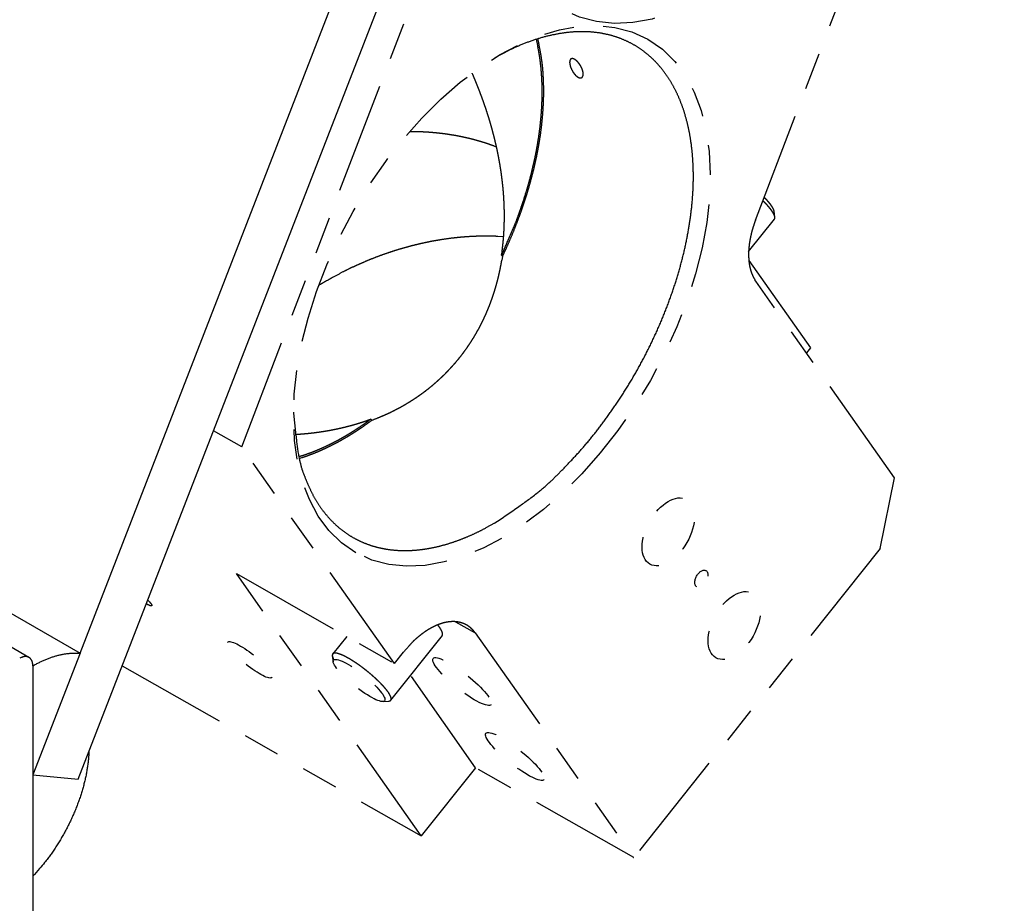
# Model space of a CAD drawing. Extents: x 0.8 to 33.8, y 0.5 to 21.5.
# Drawn here: x 7.2 to 10.6, y 12.1 to 15 of the extents above; entities that cross this region are included whole.
import ezdxf

# ---------------------------------------------------------------- set-up
doc = ezdxf.new("R2010")
doc.units = 0
doc.header["$MEASUREMENT"] = 0
for name, pattern in [('HIDDENNEW0', [0.1875, 0.0625, -0.0625, 0.0625]), ('PHANTOM', [1.1875, 0.375, -0.0625, 0.125, -0.0625, 0.125, -0.0625, 0.375]), ('SHORT_DASH', [0.125, 0.03125, -0.0625, 0.03125])]:
    doc.linetypes.add(name, pattern=pattern)
doc.layers.add('NEXT-ASM', color=6, linetype='SHORT_DASH')
doc.layers.add('OBJ', color=7, linetype='HIDDENNEW0')

# ---------------------------------------------------------------- blocks, each defined once
blk = doc.blocks.new('*E331')
at = {"layer": 'NEXT-ASM', "color": 6, "linetype": 'PHANTOM'}
blk.add_circle((0, 0), 1, dxfattribs=at)
blk = doc.blocks.new('*E335')
at = {"layer": 'NEXT-ASM', "color": 6, "linetype": 'PHANTOM'}
blk.add_circle((0, 0), 1, dxfattribs=at)
blk = doc.blocks.new('*E343')
at = {"layer": 'NEXT-ASM', "color": 6, "linetype": 'PHANTOM'}
blk.add_circle((0, 0), 1, dxfattribs=at)
blk = doc.blocks.new('*E346')
at = {"layer": 'NEXT-ASM', "color": 6, "linetype": 'PHANTOM'}
blk.add_circle((0, 0), 1, dxfattribs=at)
blk = doc.blocks.new('*E347')
at = {"layer": 'NEXT-ASM', "color": 6, "linetype": 'PHANTOM'}
blk.add_circle((0, 0), 1, dxfattribs=at)
blk = doc.blocks.new('*E350')
at = {"layer": 'NEXT-ASM', "color": 6, "linetype": 'PHANTOM'}
blk.add_circle((0, 0), 1, dxfattribs=at)
blk = doc.blocks.new('*E353')
at = {"layer": 'NEXT-ASM', "color": 6, "linetype": 'PHANTOM'}
blk.add_circle((0, 0), 1, dxfattribs=at)
blk = doc.blocks.new('*E354')
at = {"layer": 'NEXT-ASM', "color": 6, "linetype": 'PHANTOM'}
blk.add_circle((0, 0), 1, dxfattribs=at)
blk = doc.blocks.new('*E355')
at = {"layer": 'NEXT-ASM', "color": 6, "linetype": 'PHANTOM'}
blk.add_circle((0, 0), 1, dxfattribs=at)

msp = doc.modelspace()

# ---------------------------------------------------------------- linework, layer by layer
at = {"layer": 'NEXT-ASM', "color": 6, "linetype": 'PHANTOM'}
for p, q in [((7.9871, 13.5905), (9.1203, 16.5514)), ((9.7156, 14.3533), (10.17, 15.5405)), ((9.7811, 14.3639), (9.7784, 14.384)), ((9.6926, 14.2481), (9.7798, 14.3575)), ((8.8614, 14.2356), (8.8643, 14.2315)), ((9.6934, 14.218), (9.9007, 13.924)), ((10.1831, 13.487), (9.7165, 14.1487)), ((9.9007, 13.924), (9.887, 13.9069)), ((7.9871, 13.5905), (7.8921, 13.6446)), ((8.501, 12.8618), (7.9871, 13.5905)), ((10.1356, 13.2493), (10.1831, 13.487)), ((10.1356, 13.2493), (9.3059, 12.2087)), ((7.9692, 13.1642), (8.501, 12.8618)), ((8.5914, 12.282), (7.9692, 13.1642)), ((8.7066, 13.0024), (8.7726, 12.9649)), ((8.3404, 12.9531), (8.2933, 12.8941)), ((8.4888, 12.7382), (8.6624, 12.956)), ((8.7726, 12.9649), (9.3059, 12.2087)), ((8.292, 12.8876), (8.2948, 12.8676)), ((8.501, 12.8618), (8.5315, 12.9)), ((7.5854, 12.854), (8.5914, 12.282)), ((8.7741, 12.5111), (8.5552, 12.8215)), ((8.4626, 12.7338), (8.4827, 12.7355)), ((8.7741, 12.5111), (8.5914, 12.282)), ((9.3059, 12.2087), (8.7741, 12.5111))]:
    msp.add_line(p, q, dxfattribs=at)
for points in [[(8.84, 14.9009), (8.8865, 14.9252, -0.015196), (8.9323, 14.9456, -0.016834), (8.9775, 14.962, -0.018158), (9.0218, 14.9744, -0.019349), (9.0648, 14.9826, -0.020824), (9.1062, 14.9871, -0.022055), (9.1459, 14.9876, -0.023404), (9.1837, 14.9845, -0.024369), (9.2193, 14.9779, -0.025336), (9.2528, 14.9681, -0.025655), (9.2839, 14.9553, -0.025898), (9.3128, 14.9399, -0.025433), (9.3393, 14.9219, -0.024855), (9.3636, 14.9019, -0.023703), (9.3855, 14.88, -0.022593), (9.4053, 14.8565, -0.020761), (9.4231, 14.8314, -0.020184), (9.4395, 14.804, -0.019525), (9.4546, 14.7736, -0.018207), (9.4683, 14.7403, -0.018094), (9.4801, 14.7041, -0.01746), (9.4901, 14.6649, -0.016737), (9.4979, 14.6228, -0.01583), (9.5033, 14.5779, -0.015246), (9.5062, 14.5302, -0.014459), (9.5065, 14.48, -0.013866), (9.5038, 14.4273, -0.013166), (9.4982, 14.3726, -0.012661), (9.4895, 14.316, -0.012091), (9.4778, 14.2579, -0.011671), (9.4629, 14.1987, -0.011226), (9.4451, 14.1389, -0.01089), (9.4242, 14.0787, -0.010572), (9.4006, 14.0186, -0.010332), (9.3742, 13.9592, -0.010105), (9.3455, 13.9006, -0.009891), (9.3146, 13.8435, -0.009833), (9.2817, 13.7881, -0.009854), (9.2471, 13.7348, -0.009651), (9.2113, 13.6838, -0.009156), (9.1747, 13.6357, -0.009849), (9.1367, 13.5899, -0.011307), (9.0973, 13.5465, -0.00935), (9.06, 13.5076, -0.004599), (9.0261, 13.474, -0.01222), (8.9835, 13.4377, -0.021447), (8.9197, 13.3905, -0.012178), (8.8372, 13.334, -0.007168)], [(8.978, 14.9622), (8.9827, 14.9416, -0.008494), (8.9868, 14.9205, -0.008178), (8.9902, 14.8988, -0.007871), (8.9931, 14.8766, -0.007644), (8.9953, 14.854, -0.0074), (8.9968, 14.8309, -0.00716), (8.9978, 14.8074, -0.006924), (8.9981, 14.7835, -0.006711), (8.9977, 14.7593, -0.006501), (8.9967, 14.7348, -0.006305), (8.9951, 14.71, -0.006114), (8.9928, 14.685, -0.005933), (8.99, 14.6598, -0.005768), (8.9865, 14.6344, -0.005614), (8.9824, 14.6089, -0.005452), (8.9778, 14.5833, -0.005279), (8.9726, 14.5577, -0.005185), (8.9668, 14.5321, -0.005141), (8.9605, 14.5064, -0.004898), (8.9537, 14.4809, -0.004503), (8.9464, 14.4556, -0.004809), (8.9385, 14.4301, -0.005511), (8.9299, 14.4042, -0.004201), (8.9216, 14.38, -0.001649), (8.9138, 14.3582, -0.005586), (8.9029, 14.3307, -0.009274), (8.8852, 14.2893, -0.004587), (8.8614, 14.2356, -0.002473)], [(8.8643, 14.2315), (8.8768, 14.2582, 0.004543), (8.8887, 14.2851, 0.004567), (8.9001, 14.3121, 0.004592), (8.911, 14.3392, 0.004645), (8.9213, 14.3664, 0.0047), (8.9311, 14.3935, 0.004748), (8.9402, 14.4207, 0.004805), (8.9488, 14.4479, 0.004866), (8.9567, 14.4749, 0.004936), (8.964, 14.5018, 0.005003), (8.9707, 14.5285, 0.005083), (8.9768, 14.5551, 0.005156), (8.9822, 14.5814, 0.005251), (8.987, 14.6074, 0.005343), (8.9912, 14.6331, 0.005436), (8.9947, 14.6584, 0.005499), (8.9976, 14.6834, 0.005653), (8.9999, 14.708, 0.005855), (9.0016, 14.7322, 0.005841), (9.0027, 14.7559, 0.005599), (9.0033, 14.7789, 0.006233), (9.0032, 14.8018, 0.007474), (9.0024, 14.8246, 0.005991), (9.0014, 14.8457, 0.002436), (9.0001, 14.8646, 0.008361), (8.9974, 14.8874, 0.014967), (8.9919, 14.921, 0.007926), (8.9837, 14.9639, 0.004414)], [(9.0972, 14.8973), (9.0979, 14.8974, -0.020219), (9.0985, 14.8975, -0.018782), (9.0992, 14.8975, -0.017548), (9.0999, 14.8975, -0.016713), (9.1006, 14.8974, -0.015691), (9.1014, 14.8972, -0.014717), (9.1021, 14.897, -0.013673), (9.1029, 14.8968, -0.012781), (9.1038, 14.8965, -0.01195), (9.1046, 14.8961, -0.011262), (9.1055, 14.8957, -0.010358), (9.1064, 14.8953, -0.00968), (9.1073, 14.8947, -0.009038), (9.1082, 14.8942, -0.008374), (9.1091, 14.8936, -0.007847), (9.11, 14.8929, -0.007328), (9.111, 14.8923, -0.006874), (9.1119, 14.8915, -0.006477), (9.1128, 14.8908, -0.00613), (9.1137, 14.89, -0.005807), (9.1146, 14.8892, -0.005531), (9.1154, 14.8883, -0.005283), (9.1163, 14.8875, -0.005068), (9.1172, 14.8866, -0.004872), (9.118, 14.8857, -0.004716), (9.1189, 14.8847, -0.004582), (9.1197, 14.8837, -0.004451), (9.1205, 14.8828, -0.00433), (9.1213, 14.8818, -0.004241), (9.1221, 14.8808, -0.004144), (9.1229, 14.8797, -0.004081), (9.1236, 14.8787, -0.004012), (9.1243, 14.8777, -0.00396), (9.125, 14.8766, -0.003904), (9.1257, 14.8756, -0.003866), (9.1264, 14.8745, -0.003822), (9.127, 14.8735, -0.003797), (9.1277, 14.8724, -0.003768), (9.1283, 14.8714, -0.003756), (9.1288, 14.8703, -0.003741), (9.1294, 14.8693, -0.003745), (9.1299, 14.8682, -0.003745), (9.1305, 14.8671, -0.003765), (9.131, 14.8661, -0.003782), (9.1314, 14.8651, -0.00382), (9.1319, 14.864, -0.003857), (9.1323, 14.863, -0.003915), (9.1327, 14.862, -0.003972), (9.1331, 14.8609, -0.004056), (9.1335, 14.8599, -0.004146), (9.1338, 14.8589, -0.004249), (9.1341, 14.858, -0.004354), (9.1344, 14.857, -0.004527), (9.1347, 14.856, -0.004676), (9.135, 14.8551, -0.004776), (9.1352, 14.8541, -0.004887), (9.1354, 14.8532, -0.005014), (9.1356, 14.8523, -0.005156), (9.1358, 14.8514, -0.005319), (9.1359, 14.8504, -0.005501), (9.136, 14.8495, -0.005707), (9.1361, 14.8486, -0.005935), (9.1362, 14.8478, -0.00619), (9.1363, 14.8469, -0.006473), (9.1363, 14.846, -0.006788), (9.1363, 14.8452, -0.007135), (9.1363, 14.8444, -0.007519), (9.1362, 14.8436, -0.007943), (9.1362, 14.8428, -0.008408), (9.1361, 14.842, -0.008918), (9.1359, 14.8413, -0.009474), (9.1358, 14.8405, -0.010081), (9.1356, 14.8398, -0.010734), (9.1354, 14.8392, -0.01144), (9.1352, 14.8385, -0.012187), (9.1349, 14.8379, -0.012979), (9.1347, 14.8373, -0.013794), (9.1344, 14.8367, -0.014635), (9.134, 14.8362, -0.015461), (9.1337, 14.8357, -0.016277), (9.1333, 14.8352, -0.017015), (9.1328, 14.8347, -0.017707), (9.1324, 14.8343, -0.018225), (9.1319, 14.8339, -0.018574), (9.1314, 14.8336, -0.01886), (9.1309, 14.8333, -0.019393), (9.1303, 14.833, -0.01956), (9.1297, 14.8328, -0.019486), (9.1291, 14.8326, -0.019138), (9.1284, 14.8325, -0.018626), (9.1278, 14.8324, -0.017962), (9.1271, 14.8324, -0.01733), (9.1263, 14.8324, -0.016546), (9.1256, 14.8324, -0.015804), (9.1248, 14.8325, -0.014981), (9.124, 14.8327, -0.014258), (9.1232, 14.8329, -0.013423), (9.1224, 14.8331, -0.012682), (9.1215, 14.8334, -0.012005), (9.1207, 14.8338, -0.011467), (9.1198, 14.8342, -0.010596), (9.1189, 14.8347, -0.009913), (9.1179, 14.8352, -0.009396), (9.117, 14.8358, -0.008776), (9.1161, 14.8364, -0.008261), (9.1153, 14.837, -0.007791), (9.1144, 14.8377, -0.007365), (9.1135, 14.8384, -0.00696), (9.1126, 14.8392, -0.006605), (9.1118, 14.84, -0.006269), (9.1109, 14.8408, -0.005976), (9.1101, 14.8416, -0.005699), (9.1092, 14.8425, -0.005459), (9.1084, 14.8434, -0.005233), (9.1076, 14.8443, -0.005041), (9.1068, 14.8452, -0.004858), (9.106, 14.8462, -0.004707), (9.1053, 14.8472, -0.004567), (9.1045, 14.8482, -0.004448), (9.1038, 14.8492, -0.004332), (9.1031, 14.8502, -0.00426), (9.1024, 14.8513, -0.004213), (9.1017, 14.8523, -0.004108), (9.101, 14.8534, -0.003938), (9.1004, 14.8544, -0.003853), (9.0997, 14.8555, -0.003794), (9.0991, 14.8566, -0.003766), (9.0986, 14.8576, -0.003741), (9.098, 14.8587, -0.003729), (9.0974, 14.8598, -0.003706), (9.0969, 14.8608, -0.0037), (9.0964, 14.8619, -0.003687), (9.0959, 14.863, -0.003691), (9.0955, 14.864, -0.003687), (9.095, 14.8651, -0.003701), (9.0946, 14.8661, -0.003708), (9.0942, 14.8672, -0.003733), (9.0938, 14.8682, -0.003752), (9.0935, 14.8692, -0.003789), (9.0932, 14.8703, -0.003822), (9.0928, 14.8713, -0.003875), (9.0925, 14.8723, -0.003923), (9.0923, 14.8733, -0.003993), (9.092, 14.8742, -0.00406), (9.0918, 14.8752, -0.00415), (9.0916, 14.8762, -0.004239), (9.0914, 14.8771, -0.004354), (9.0912, 14.878, -0.004471), (9.091, 14.8789, -0.004613), (9.0909, 14.8798, -0.00476), (9.0908, 14.8807, -0.004943), (9.0907, 14.8816, -0.00513), (9.0906, 14.8824, -0.005413), (9.0905, 14.8832, -0.005726), (9.0905, 14.884, -0.00598), (9.0905, 14.8848, -0.00628), (9.0905, 14.8856, -0.00662), (9.0905, 14.8864, -0.006991), (9.0906, 14.8872, -0.007401), (9.0906, 14.8879, -0.007874), (9.0907, 14.8887, -0.008389), (9.0908, 14.8894, -0.008962), (9.091, 14.8901, -0.009602), (9.0911, 14.8907, -0.010332), (9.0913, 14.8914, -0.011069), (9.0915, 14.892, -0.011827), (9.0918, 14.8926, -0.012845), (9.092, 14.8931, -0.014156), (9.0923, 14.8937, -0.014715), (9.0926, 14.8942, -0.014555), (9.093, 14.8946, -0.017285), (9.0933, 14.8951, -0.022354), (9.0937, 14.8955, -0.017488), (9.0941, 14.8959, -0.005182), (9.0945, 14.8962, -0.026663), (9.0951, 14.8965, -0.048011), (9.096, 14.8969, -0.02253), (9.0972, 14.8973, -0.011403)], [(8.8614, 14.2356), (8.8629, 14.2459, 0.003035), (8.8642, 14.2562, 0.003046), (8.8654, 14.2665, 0.003031), (8.8665, 14.2768, 0.002986), (8.8675, 14.2872, 0.002953), (8.8684, 14.2976, 0.002923), (8.8691, 14.308, 0.002895), (8.8697, 14.3183, 0.002862), (8.8702, 14.3288, 0.002834), (8.8705, 14.3392, 0.002802), (8.8708, 14.3496, 0.002775), (8.8709, 14.36, 0.002744), (8.871, 14.3705, 0.002717), (8.8709, 14.3809, 0.002688), (8.8707, 14.3914, 0.002662), (8.8704, 14.4018, 0.002633), (8.8699, 14.4123, 0.002608), (8.8694, 14.4227, 0.00258), (8.8688, 14.4332, 0.002556), (8.868, 14.4436, 0.00253), (8.8672, 14.454, 0.002506), (8.8662, 14.4645, 0.002479), (8.8651, 14.4749, 0.002454), (8.864, 14.4853, 0.002423), (8.8627, 14.4957, 0.002399), (8.8613, 14.5061, 0.002376), (8.8599, 14.5165, 0.002355), (8.8583, 14.5269, 0.002331), (8.8566, 14.5373, 0.00231), (8.8549, 14.5476, 0.002286), (8.853, 14.558, 0.002266), (8.8511, 14.5683, 0.002243), (8.849, 14.5786, 0.002223), (8.8469, 14.5889, 0.0022), (8.8447, 14.5992, 0.002181), (8.8424, 14.6094, 0.002159), (8.84, 14.6197, 0.00214), (8.8375, 14.6299, 0.002118), (8.8349, 14.6401, 0.0021), (8.8322, 14.6503, 0.00208), (8.8295, 14.6604, 0.002061), (8.8267, 14.6706, 0.00204), (8.8237, 14.6807, 0.002024), (8.8207, 14.6908, 0.002008), (8.8177, 14.7008, 0.001987), (8.8145, 14.7109, 0.001957), (8.8113, 14.7209, 0.001957), (8.808, 14.7309, 0.001976), (8.8045, 14.7409, 0.001907), (8.8011, 14.7508, 0.00177), (8.7976, 14.7606, 0.001931), (8.7939, 14.7706, 0.002268), (8.7901, 14.7807, 0.001722), (8.7865, 14.7902, 0.000619), (8.7832, 14.7988, 0.002379), (8.7787, 14.8098, 0.004033), (8.7717, 14.8265, 0.001971), (8.7625, 14.8484, 0.001049)], [(8.8446, 14.5997), (8.8362, 14.6029, 0.003196), (8.8278, 14.6059, 0.003124), (8.8193, 14.6089, 0.003095), (8.8107, 14.6118, 0.00312), (8.802, 14.6147, 0.003122), (8.7931, 14.6174, 0.003121), (8.7842, 14.62, 0.003115), (8.7751, 14.6226, 0.003119), (8.766, 14.625, 0.003114), (8.7567, 14.6274, 0.003117), (8.7474, 14.6297, 0.00311), (8.7379, 14.6318, 0.00311), (8.7284, 14.6339, 0.003106), (8.7187, 14.6358, 0.003113), (8.709, 14.6377, 0.003098), (8.6991, 14.6394, 0.003077), (8.6892, 14.641, 0.003099), (8.6792, 14.6426, 0.003165), (8.669, 14.644, 0.003061), (8.6588, 14.6452, 0.002847), (8.6486, 14.6464, 0.003153), (8.6381, 14.6475, 0.003779), (8.6273, 14.6484, 0.002825), (8.617, 14.6492, 0.000902), (8.6077, 14.6499, 0.004039), (8.5956, 14.6504, 0.006922), (8.5767, 14.6509, 0.003316), (8.5519, 14.6513, 0.001729)], [(9.772, 14.3832), (9.7713, 14.3841, 0.002286), (9.7707, 14.3851, 0.002144), (9.77, 14.386, 0.002054), (9.7693, 14.387, 0.002024), (9.7685, 14.388, 0.001972), (9.7678, 14.389, 0.001922), (9.767, 14.3901, 0.001868), (9.7662, 14.3911, 0.001828), (9.7653, 14.3922, 0.00178), (9.7644, 14.3933, 0.001743), (9.7635, 14.3944, 0.001698), (9.7626, 14.3956, 0.001664), (9.7616, 14.3967, 0.001625), (9.7606, 14.3979, 0.001597), (9.7596, 14.3991, 0.001556), (9.7586, 14.4003, 0.001518), (9.7575, 14.4016, 0.0015), (9.7564, 14.4028, 0.001507), (9.7553, 14.4041, 0.001429), (9.7541, 14.4054, 0.001307), (9.7529, 14.4067, 0.001428), (9.7517, 14.408, 0.001688), (9.7504, 14.4094, 0.001233), (9.7491, 14.4107, 0.000378), (9.748, 14.4119, 0.001748), (9.7465, 14.4134, 0.002917), (9.7441, 14.4159, 0.001359), (9.7408, 14.4191, 0.000698)], [(9.7451, 14.4303), (9.7463, 14.4292, -0.001143), (9.7474, 14.428, -0.001185), (9.7486, 14.4268, -0.001213), (9.7497, 14.4257, -0.00122), (9.7507, 14.4246, -0.001237), (9.7518, 14.4235, -0.001256), (9.7528, 14.4223, -0.001278), (9.7538, 14.4213, -0.001295), (9.7548, 14.4202, -0.001319), (9.7558, 14.4191, -0.001339), (9.7567, 14.4181, -0.001364), (9.7576, 14.417, -0.001385), (9.7585, 14.416, -0.001414), (9.7594, 14.415, -0.00144), (9.7602, 14.414, -0.001468), (9.7611, 14.413, -0.001486), (9.7619, 14.4121, -0.00153), (9.7626, 14.4111, -0.001587), (9.7634, 14.4102, -0.001584), (9.7641, 14.4093, -0.001518), (9.7648, 14.4084, -0.001695), (9.7655, 14.4075, -0.002043), (9.7662, 14.4066, -0.001633), (9.7669, 14.4057, -0.000645), (9.7674, 14.405, -0.0023), (9.7681, 14.4041, -0.004144), (9.7691, 14.4027, -0.002191), (9.7703, 14.4009, -0.001219)], [(9.7703, 14.4009), (9.7707, 14.4003, -0.001838), (9.7712, 14.3997, -0.001854), (9.7716, 14.399, -0.001904), (9.772, 14.3984, -0.001995), (9.7724, 14.3978, -0.002078), (9.7727, 14.3972, -0.002161), (9.7731, 14.3966, -0.002249), (9.7735, 14.3959, -0.002348), (9.7738, 14.3953, -0.00245), (9.7742, 14.3947, -0.002561), (9.7745, 14.3941, -0.002676), (9.7748, 14.3935, -0.002802), (9.7751, 14.393, -0.002938), (9.7754, 14.3924, -0.00309), (9.7757, 14.3918, -0.003236), (9.776, 14.3912, -0.003381), (9.7763, 14.3907, -0.003592), (9.7765, 14.3901, -0.003873), (9.7767, 14.3895, -0.003963), (9.777, 14.389, -0.003883), (9.7772, 14.3885, -0.004555), (9.7774, 14.3879, -0.005844), (9.7775, 14.3874, -0.004672), (9.7777, 14.3869, -0.001512), (9.7778, 14.3864, -0.007197), (9.778, 14.3859, -0.014009), (9.7782, 14.385, -0.007484), (9.7784, 14.384, -0.004096)], [(9.7798, 14.3575), (9.7802, 14.3579, 0.025181), (9.7805, 14.3585, 0.025176), (9.7807, 14.359, 0.024266), (9.7809, 14.3596, 0.022676), (9.7811, 14.3602, 0.021002), (9.7812, 14.3609, 0.01932), (9.7812, 14.3616, 0.017611), (9.7812, 14.3623, 0.015976), (9.7812, 14.363, 0.014447), (9.7811, 14.3638, 0.013064), (9.781, 14.3646, 0.011805), (9.7808, 14.3654, 0.010683), (9.7806, 14.3663, 0.00969), (9.7804, 14.3671, 0.008819), (9.7801, 14.368, 0.008019), (9.7798, 14.3689, 0.00729), (9.7794, 14.3699, 0.006731), (9.779, 14.3708, 0.006283), (9.7786, 14.3718, 0.005647), (9.7781, 14.3728, 0.004926), (9.7777, 14.3737, 0.004988), (9.7771, 14.3748, 0.005392), (9.7766, 14.3758, 0.003891), (9.776, 14.3768, 0.001491), (9.7755, 14.3777, 0.004863), (9.7747, 14.3789, 0.007404), (9.7736, 14.3808, 0.003408), (9.772, 14.3832, 0.001783)], [(9.7165, 14.1487), (9.7136, 14.153, -0.012913), (9.7109, 14.1576, -0.012224), (9.7083, 14.1624, -0.011722), (9.7059, 14.1675, -0.011528), (9.7036, 14.1728, -0.01119), (9.7016, 14.1783, -0.010825), (9.6997, 14.1841, -0.01043), (9.6981, 14.19, -0.010096), (9.6966, 14.1962, -0.009724), (9.6954, 14.2026, -0.00939), (9.6944, 14.2092, -0.009034), (9.6935, 14.216, -0.008715), (9.693, 14.2229, -0.008396), (9.6926, 14.23, -0.008116), (9.6924, 14.2373, -0.007804), (9.6925, 14.2447, -0.007497), (9.6928, 14.2521, -0.007293), (9.6934, 14.2597, -0.007178), (9.6941, 14.2674, -0.006763), (9.6951, 14.2752, -0.006161), (9.6963, 14.2829, -0.006538), (9.6977, 14.2908, -0.007447), (9.6994, 14.2989, -0.005589), (9.7011, 14.3066, -0.002133), (9.7027, 14.3135, -0.007411), (9.7052, 14.3223, -0.012136), (9.7096, 14.3358, -0.005888), (9.7156, 14.3533, -0.003133)], [(8.8684, 14.2979), (8.8493, 14.299, 0.005554), (8.83, 14.2996, 0.005382), (8.8105, 14.2999, 0.005296), (8.7907, 14.2997, 0.005328), (8.7707, 14.2991, 0.005313), (8.7505, 14.298, 0.005289), (8.7301, 14.2965, 0.005256), (8.7095, 14.2946, 0.005244), (8.6888, 14.2922, 0.005215), (8.6679, 14.2893, 0.0052), (8.6469, 14.2859, 0.005169), (8.6257, 14.2822, 0.00515), (8.6045, 14.2779, 0.005126), (8.5832, 14.2731, 0.005118), (8.5618, 14.2679, 0.005077), (8.5404, 14.2622, 0.005029), (8.5189, 14.256, 0.005047), (8.4975, 14.2494, 0.005132), (8.476, 14.2422, 0.004961), (8.4546, 14.2347, 0.004617), (8.4334, 14.2267, 0.005075), (8.412, 14.2181, 0.006024), (8.3902, 14.2087, 0.004552), (8.3697, 14.1997, 0.001569), (8.3513, 14.1913, 0.006389), (8.3279, 14.1795, 0.010924), (8.2926, 14.1602, 0.005319), (8.2466, 14.1342, 0.002807)], [(8.8643, 14.2315), (8.8623, 14.219, -0.003854), (8.8601, 14.2065, -0.003855), (8.8578, 14.1941, -0.00388), (8.8552, 14.1817, -0.003934), (8.8524, 14.1694, -0.003978), (8.8495, 14.1571, -0.004018), (8.8464, 14.1449, -0.004057), (8.843, 14.1328, -0.004102), (8.8395, 14.1208, -0.004142), (8.8358, 14.1088, -0.004186), (8.8318, 14.0969, -0.004226), (8.8277, 14.0851, -0.00427), (8.8234, 14.0734, -0.004309), (8.8189, 14.0617, -0.004352), (8.8141, 14.0501, -0.00439), (8.8092, 14.0386, -0.004431), (8.8041, 14.0273, -0.004468), (8.7987, 14.016, -0.004508), (8.7932, 14.0047, -0.004543), (8.7874, 13.9936, -0.004581), (8.7814, 13.9826, -0.004612), (8.7753, 13.9717, -0.004646), (8.7689, 13.9609, -0.004678), (8.7623, 13.9503, -0.00472), (8.7555, 13.9397, -0.004723), (8.7485, 13.9292, -0.004731), (8.7413, 13.919, -0.004755), (8.734, 13.9089, -0.004745), (8.7265, 13.899, -0.004742), (8.7188, 13.8893, -0.00474), (8.711, 13.8798, -0.00474), (8.703, 13.8704, -0.00473), (8.6949, 13.8613, -0.004724), (8.6866, 13.8523, -0.004712), (8.6782, 13.8434, -0.004702), (8.6696, 13.8348, -0.004686), (8.6609, 13.8263, -0.004673), (8.652, 13.818, -0.004653), (8.643, 13.8099, -0.004637), (8.6339, 13.802, -0.004615), (8.6246, 13.7942, -0.004595), (8.6152, 13.7866, -0.004567), (8.6056, 13.7792, -0.004548), (8.5959, 13.772, -0.004528), (8.5861, 13.7649, -0.004493), (8.5762, 13.758, -0.004437), (8.5661, 13.7513, -0.004447), (8.5559, 13.7448, -0.004503), (8.5456, 13.7385, -0.00435), (8.5351, 13.7323, -0.00404), (8.5247, 13.7263, -0.004417), (8.5139, 13.7205, -0.005206), (8.5028, 13.7147, -0.003939), (8.4923, 13.7094, -0.001384), (8.4827, 13.7046, -0.005468), (8.4702, 13.699, -0.009268), (8.4506, 13.6907, -0.004498), (8.4248, 13.6803, -0.002379)], [(8.8372, 13.334), (8.8088, 13.3182, -0.010345), (8.7799, 13.3036, -0.010086), (8.7503, 13.2901, -0.010391), (8.7202, 13.278, -0.0115), (8.6898, 13.2674, -0.012428), (8.659, 13.2585, -0.013348), (8.628, 13.2513, -0.014295), (8.5969, 13.2461, -0.015462), (8.5659, 13.2429, -0.016579), (8.535, 13.2418, -0.01782), (8.5044, 13.2431, -0.01897), (8.4743, 13.2466, -0.020179), (8.4448, 13.2527, -0.021226), (8.4161, 13.2612, -0.022241), (8.3883, 13.2724, -0.02287), (8.3615, 13.286, -0.023245), (8.336, 13.3023, -0.023542), (8.3118, 13.3211, -0.023848), (8.2892, 13.3426, -0.022753), (8.2681, 13.3663, -0.020796), (8.2488, 13.3921, -0.021783), (8.2312, 13.4207, -0.024206), (8.2155, 13.4524, -0.017625), (8.2019, 13.4835, -0.006821), (8.1906, 13.5127, -0.022152), (8.1805, 13.5532, -0.033479), (8.1708, 13.6192, -0.015163), (8.1615, 13.7077, -0.007773)], [(8.1666, 13.6329), (8.1731, 13.6333, 0.001654), (8.1797, 13.6337, 0.00165), (8.1862, 13.6342, 0.001655), (8.1928, 13.6347, 0.00167), (8.1993, 13.6353, 0.001681), (8.2058, 13.6359, 0.001692), (8.2124, 13.6365, 0.001702), (8.2189, 13.6372, 0.001714), (8.2254, 13.638, 0.001725), (8.2319, 13.6387, 0.001737), (8.2384, 13.6396, 0.001747), (8.2449, 13.6404, 0.00176), (8.2514, 13.6414, 0.001771), (8.2578, 13.6423, 0.001783), (8.2643, 13.6433, 0.001795), (8.2707, 13.6444, 0.001807), (8.2772, 13.6455, 0.001819), (8.2836, 13.6467, 0.001832), (8.29, 13.6479, 0.001843), (8.2965, 13.6491, 0.001857), (8.3029, 13.6504, 0.001868), (8.3093, 13.6517, 0.001881), (8.3156, 13.6531, 0.001894), (8.322, 13.6546, 0.001911), (8.3283, 13.6561, 0.001918), (8.3347, 13.6576, 0.001919), (8.341, 13.6592, 0.001949), (8.3473, 13.6608, 0.002004), (8.3536, 13.6625, 0.001957), (8.3599, 13.6642, 0.001836), (8.3661, 13.666, 0.002045), (8.3724, 13.6678, 0.002465), (8.3789, 13.6698, 0.001872), (8.3849, 13.6717, 0.000621), (8.3903, 13.6734, 0.002682), (8.3973, 13.6757, 0.004674), (8.4079, 13.6794, 0.002289), (8.4218, 13.6843, 0.00121)], [(8.4218, 13.6843), (8.4142, 13.6787, -0.002274), (8.4064, 13.6732, -0.002269), (8.3987, 13.6678, -0.002286), (8.3909, 13.6624, -0.002331), (8.383, 13.6571, -0.002367), (8.3751, 13.6519, -0.0024), (8.3672, 13.6468, -0.002434), (8.3593, 13.6418, -0.002472), (8.3513, 13.6369, -0.002508), (8.3433, 13.632, -0.002548), (8.3352, 13.6273, -0.002585), (8.3272, 13.6226, -0.002624), (8.3191, 13.6181, -0.002666), (8.311, 13.6136, -0.002714), (8.3028, 13.6093, -0.002748), (8.2947, 13.6051, -0.002775), (8.2865, 13.6009, -0.002844), (8.2783, 13.5969, -0.002952), (8.2701, 13.593, -0.00291), (8.2619, 13.5892, -0.002755), (8.2537, 13.5855, -0.003097), (8.2454, 13.582, -0.003773), (8.2369, 13.5784, -0.002898), (8.2289, 13.5752, -0.000969), (8.2217, 13.5723, -0.004199), (8.2124, 13.5689, -0.007461), (8.1981, 13.564, -0.003719), (8.1794, 13.5578, -0.001981)], [(8.1808, 13.552), (8.1891, 13.5546, 0.003433), (8.1973, 13.5573, 0.003403), (8.2056, 13.5602, 0.003357), (8.2138, 13.5632, 0.003299), (8.2221, 13.5663, 0.003246), (8.2304, 13.5695, 0.003196), (8.2386, 13.5729, 0.003147), (8.2469, 13.5764, 0.003097), (8.2552, 13.58, 0.00305), (8.2634, 13.5837, 0.003002), (8.2717, 13.5876, 0.002956), (8.2799, 13.5915, 0.002909), (8.2881, 13.5956, 0.002867), (8.2964, 13.5998, 0.002827), (8.3046, 13.6041, 0.002779), (8.3128, 13.6084, 0.002721), (8.3209, 13.6129, 0.002703), (8.3291, 13.6176, 0.002713), (8.3372, 13.6223, 0.002601), (8.3453, 13.6271, 0.002401), (8.3533, 13.6319, 0.002602), (8.3614, 13.637, 0.003035), (8.3697, 13.6423, 0.002289), (8.3775, 13.6473, 0.000824), (8.3845, 13.6519, 0.003135), (8.3934, 13.6579, 0.00525), (8.407, 13.6676, 0.002543), (8.4248, 13.6803, 0.001348)], [(8.7726, 12.9649), (8.7682, 12.9707, 0.019858), (8.7634, 12.9761, 0.019579), (8.7581, 12.9811, 0.019884), (8.7524, 12.9857, 0.021188), (8.7463, 12.9899, 0.021903), (8.7397, 12.9935, 0.022255), (8.7328, 12.9965, 0.022276), (8.7255, 12.999, 0.022249), (8.7177, 13.0009, 0.021808), (8.7097, 13.0021, 0.021257), (8.7013, 13.0027, 0.020404), (8.6926, 13.0026, 0.01953), (8.6836, 13.0017, 0.018496), (8.6745, 13.0003, 0.017517), (8.6651, 12.9981, 0.016417), (8.6557, 12.9952, 0.015359), (8.6461, 12.9916, 0.014482), (8.6365, 12.9875, 0.01379), (8.6268, 12.9826, 0.012639), (8.6173, 12.9772, 0.011255), (8.6078, 12.9713, 0.011483), (8.5984, 12.9648, 0.012499), (8.5889, 12.9576, 0.009334), (8.5801, 12.9505, 0.003954), (8.5722, 12.9438, 0.01158), (8.5627, 12.9347, 0.018155), (8.549, 12.9198, 0.008863), (8.5315, 12.9, 0.004777)], [(8.6616, 12.9566), (8.6618, 12.9569, 0.015848), (8.662, 12.9572, 0.016105), (8.6622, 12.9575, 0.015936), (8.6624, 12.9579, 0.015324), (8.6625, 12.9582, 0.014706), (8.6626, 12.9586, 0.014068), (8.6627, 12.959, 0.013487), (8.6628, 12.9593, 0.012769), (8.6629, 12.9597, 0.012146), (8.6629, 12.9602, 0.011644), (8.663, 12.9606, 0.011017), (8.663, 12.961, 0.010541), (8.663, 12.9615, 0.01), (8.663, 12.962, 0.009495), (8.6629, 12.9625, 0.008958), (8.6629, 12.963, 0.008504), (8.6628, 12.9635, 0.008021), (8.6627, 12.9641, 0.007604), (8.6626, 12.9646, 0.007168), (8.6624, 12.9652, 0.006798), (8.6622, 12.9658, 0.006414), (8.6621, 12.9665, 0.006087), (8.6618, 12.9671, 0.005749), (8.6616, 12.9678, 0.005464), (8.6614, 12.9685, 0.005169), (8.6611, 12.9692, 0.00492), (8.6608, 12.9699, 0.004663), (8.6604, 12.9706, 0.004445), (8.6601, 12.9714, 0.004222), (8.6597, 12.9722, 0.004033), (8.6593, 12.973, 0.003837), (8.6589, 12.9738, 0.00367), (8.6584, 12.9746, 0.003502), (8.6579, 12.9755, 0.003364), (8.6574, 12.9764, 0.003205), (8.6569, 12.9773, 0.003059), (8.6563, 12.9782, 0.002956), (8.6558, 12.9791, 0.002905), (8.6551, 12.9801, 0.0027), (8.6545, 12.9811, 0.002425), (8.6538, 12.9821, 0.002593), (8.6531, 12.9831, 0.002989), (8.6524, 12.9841, 0.002147), (8.6517, 12.9852, 0.000673), (8.651, 12.9861, 0.002956), (8.6501, 12.9873, 0.00476), (8.6486, 12.9893, 0.002165), (8.6466, 12.9918, 0.001103)], [(8.2973, 12.8745), (8.2953, 12.8781, -0.014307), (8.2938, 12.8814, -0.018484), (8.2927, 12.8844, -0.023914), (8.2921, 12.8871, -0.030665), (8.2919, 12.8894, -0.040724), (8.2921, 12.8914, -0.052489), (8.2926, 12.8931, -0.065114), (8.2936, 12.8944, -0.070963), (8.2949, 12.8955, -0.067107), (8.2965, 12.8962, -0.055447), (8.2983, 12.8967, -0.04311), (8.3005, 12.8969, -0.032868), (8.3028, 12.8968, -0.024856), (8.3053, 12.8965, -0.019035), (8.308, 12.896, -0.015654), (8.3109, 12.8953, -0.012773), (8.3141, 12.8943, -0.010669), (8.3175, 12.8932, -0.009586), (8.3212, 12.8917, -0.008393), (8.3253, 12.89, -0.007602), (8.3296, 12.8881, -0.006826), (8.3343, 12.8858, -0.006259), (8.3393, 12.8832, -0.005699), (8.3445, 12.8803, -0.005313), (8.3501, 12.8772, -0.004921), (8.3559, 12.8737, -0.004647), (8.3619, 12.8699, -0.004371), (8.3681, 12.8659, -0.004181), (8.3745, 12.8616, -0.003993), (8.381, 12.8571, -0.003867), (8.3876, 12.8524, -0.003748), (8.3943, 12.8475, -0.00367), (8.4009, 12.8424, -0.003611), (8.4075, 12.8372, -0.003582), (8.414, 12.832, -0.003569), (8.4204, 12.8267, -0.003562), (8.4266, 12.8214, -0.003624), (8.4326, 12.8161, -0.003722), (8.4383, 12.8108, -0.003748), (8.4438, 12.8057, -0.003657), (8.449, 12.8007, -0.004063), (8.4539, 12.7958, -0.004847), (8.4585, 12.791, -0.004181), (8.4626, 12.7866, -0.002103), (8.4662, 12.7827, -0.005796), (8.47, 12.7782, -0.011101), (8.475, 12.7719, -0.006911), (8.4809, 12.764, -0.004286)], [(8.4809, 12.764), (8.4819, 12.7626, -0.003857), (8.4828, 12.7611, -0.003938), (8.4837, 12.7597, -0.004167), (8.4845, 12.7583, -0.004596), (8.4853, 12.757, -0.005027), (8.486, 12.7556, -0.005487), (8.4867, 12.7543, -0.006013), (8.4873, 12.753, -0.006647), (8.4879, 12.7517, -0.007366), (8.4884, 12.7504, -0.00821), (8.4889, 12.7492, -0.009183), (8.4893, 12.748, -0.010328), (8.4896, 12.7469, -0.011683), (8.4899, 12.7458, -0.013294), (8.49, 12.7447, -0.015115), (8.4902, 12.7437, -0.017136), (8.4902, 12.7427, -0.019772), (8.4901, 12.7418, -0.023065), (8.49, 12.7409, -0.02535), (8.4898, 12.7401, -0.026184), (8.4895, 12.7394, -0.031799), (8.4891, 12.7387, -0.041109), (8.4886, 12.738, -0.031639), (8.488, 12.7375, -0.00996), (8.4875, 12.737, -0.044704), (8.4866, 12.7366, -0.067437), (8.485, 12.7361, -0.026725), (8.4827, 12.7355, -0.012592)]]:
    msp.add_lwpolyline(points, format="xyb", dxfattribs=at)
at = {"layer": 'OBJ', "color": 7, "linetype": 'Continuous'}
for p, q in [((7.4433, 12.8963), (8.882, 16.6042)), ((7.4375, 12.473), (9.0351, 16.5906)), ((8.4248, 13.6803), (8.4218, 13.6843)), ((6.1588, 13.6379), (7.4433, 12.8963)), ((7.2715, 12.8823), (6.0685, 13.5768)), ((7.4433, 12.8963), (7.2844, 12.4867)), ((7.2844, 12.8537), (7.2844, 12.4867)), ((7.2844, 12.4867), (7.4375, 12.473)), ((7.2844, 12.4867), (7.2844, 10.098))]:
    msp.add_line(p, q, dxfattribs=at)
for points in [[(7.6817, 13.0637), (7.6823, 13.0629, -0.007672), (7.6828, 13.0622, -0.008053), (7.6832, 13.0614, -0.009069), (7.6836, 13.0607, -0.01122), (7.684, 13.06, -0.013823), (7.6843, 13.0593, -0.017149), (7.6845, 13.0587, -0.021781), (7.6846, 13.0581, -0.028393), (7.6847, 13.0576, -0.037584), (7.6846, 13.0571, -0.049487), (7.6845, 13.0567, -0.062643), (7.6843, 13.0563, -0.071662), (7.6839, 13.056, -0.070184), (7.6835, 13.0558, -0.060129), (7.683, 13.0557, -0.046438), (7.6823, 13.0557, -0.035275), (7.6816, 13.0557, -0.026805), (7.6808, 13.0559, -0.021131), (7.6799, 13.0561, -0.016218), (7.6789, 13.0564, -0.012553), (7.6779, 13.0568, -0.011246), (7.6767, 13.0572, -0.010814), (7.6755, 13.0578, -0.007237), (7.6743, 13.0583, -0.002945), (7.6732, 13.0589, -0.008033), (7.6718, 13.0597, -0.011132), (7.6694, 13.061, -0.004988), (7.6664, 13.0629, -0.002588)], [(7.6711, 13.0751), (7.6716, 13.0746, -0.001276), (7.6721, 13.0742, -0.001319), (7.6726, 13.0737, -0.001344), (7.673, 13.0733, -0.001348), (7.6735, 13.0728, -0.001363), (7.6739, 13.0724, -0.001379), (7.6744, 13.072, -0.0014), (7.6748, 13.0716, -0.001415), (7.6752, 13.0711, -0.001438), (7.6756, 13.0707, -0.001457), (7.676, 13.0703, -0.001482), (7.6764, 13.0699, -0.001503), (7.6768, 13.0695, -0.001532), (7.6772, 13.0691, -0.001558), (7.6775, 13.0687, -0.001588), (7.6779, 13.0684, -0.001606), (7.6782, 13.068, -0.001654), (7.6785, 13.0676, -0.001713), (7.6789, 13.0673, -0.001713), (7.6792, 13.0669, -0.001644), (7.6795, 13.0666, -0.001834), (7.6797, 13.0662, -0.002204), (7.68, 13.0659, -0.001774), (7.6803, 13.0655, -0.000722), (7.6805, 13.0653, -0.002486), (7.6808, 13.0649, -0.00449), (7.6812, 13.0644, -0.002403), (7.6817, 13.0637, -0.001349)], [(7.2844, 12.8537), (7.2899, 12.8568, -0.003787), (7.2954, 12.8598, -0.003831), (7.3009, 12.8627, -0.003894), (7.3064, 12.8655, -0.003983), (7.312, 12.8682, -0.004068), (7.3175, 12.8708, -0.004148), (7.323, 12.8732, -0.004233), (7.3285, 12.8756, -0.004321), (7.334, 12.8778, -0.004412), (7.3395, 12.8799, -0.004503), (7.345, 12.8819, -0.004597), (7.3504, 12.8838, -0.004689), (7.3559, 12.8855, -0.004792), (7.3613, 12.8872, -0.004898), (7.3667, 12.8887, -0.004989), (7.3721, 12.89, -0.005058), (7.3774, 12.8913, -0.005206), (7.3827, 12.8924, -0.005414), (7.388, 12.8934, -0.005373), (7.3933, 12.8943, -0.005117), (7.3984, 12.8951, -0.00574), (7.4037, 12.8957, -0.006962), (7.4089, 12.8962, -0.005427), (7.4139, 12.8966, -0.001948), (7.4183, 12.8969, -0.007758), (7.4239, 12.897, -0.013788), (7.4324, 12.8968, -0.006982), (7.4433, 12.8963, -0.003764)], [(7.2844, 12.8537), (7.2844, 12.8561, 0.011352), (7.2842, 12.8585, 0.011346), (7.284, 12.8608, 0.011789), (7.2836, 12.8631, 0.012967), (7.2831, 12.8654, 0.014021), (7.2825, 12.8675, 0.015042), (7.2817, 12.8697, 0.016114), (7.2809, 12.8717, 0.01735), (7.2799, 12.8736, 0.018553), (7.2788, 12.8754, 0.019779), (7.2776, 12.877, 0.02091), (7.2762, 12.8786, 0.021952), (7.2747, 12.88, 0.022811), (7.2732, 12.8812, 0.023461), (7.2715, 12.8823, 0.023735), (7.2697, 12.8832, 0.023625), (7.2679, 12.8839, 0.023463), (7.2659, 12.8845, 0.023201), (7.2639, 12.8849, 0.021834), (7.2619, 12.8852, 0.019709), (7.2598, 12.8852, 0.020202), (7.2576, 12.8851, 0.021889), (7.2554, 12.8848, 0.016126), (7.2532, 12.8844, 0.006756), (7.2513, 12.884, 0.019545), (7.2488, 12.8832, 0.029326), (7.2451, 12.8815, 0.013653), (7.2402, 12.8792, 0.007181)], [(7.4732, 12.5651), (7.4725, 12.552, -0.007528), (7.4714, 12.5386, -0.007095), (7.4698, 12.5249, -0.006816), (7.4678, 12.5109, -0.006763), (7.4654, 12.4966, -0.006634), (7.4626, 12.4821, -0.006497), (7.4593, 12.4675, -0.006354), (7.4556, 12.4526, -0.006256), (7.4515, 12.4376, -0.006142), (7.4469, 12.4225, -0.006053), (7.4419, 12.4073, -0.005954), (7.4364, 12.3921, -0.005877), (7.4306, 12.3768, -0.005802), (7.4244, 12.3616, -0.005749), (7.4177, 12.3464, -0.005677), (7.4107, 12.3313, -0.005598), (7.4034, 12.3163, -0.005597), (7.3957, 12.3015, -0.005659), (7.3876, 12.2868, -0.005491), (7.3793, 12.2724, -0.005143), (7.3708, 12.2584, -0.005603), (7.3618, 12.2444, -0.006574), (7.3524, 12.2304, -0.005118), (7.3434, 12.2175, -0.002023), (7.3352, 12.206, -0.006999), (7.3242, 12.1921, -0.012107), (7.3071, 12.1718, -0.006204), (7.2844, 12.1459, -0.003391)]]:
    msp.add_lwpolyline(points, format="xyb", dxfattribs=at)

# ---------------------------------------------------------------- block references
at = {"layer": 'NEXT-ASM', "color": 6}
for name, p, xscale, yscale, zscale, rotation in [('*E355', (9.5616, 15.9257), 0.994, 0.57504244, 0.994, 240.37628), ('*E354', (8.8624, 14.0987), 0.994, 0.57504244, 0.994, 240.37628), ('*E347', (9.4223, 13.3047), 0.125, 0.07231419, 0.125, 240.37628), ('*E331', (9.5334, 13.1472), 0.03125, 0.018078547, 0.03125, 240.37628), ('*E346', (9.6445, 12.9897), 0.125, 0.07231419, 0.125, 240.37628), ('*E335', (8.0144, 12.8743), 0.095, 0.020339546, 0.095, 321.4331), ('*E353', (8.3819, 12.8047), 0.11, 0.023551053, 0.11, 321.4331), ('*E343', (8.7289, 12.801), 0.125, 0.02676256, 0.125, 321.4331), ('*E350', (8.9066, 12.5489), 0.125, 0.02676256, 0.125, 321.4331)]:
    msp.add_blockref(name, p, dxfattribs=dict(at, xscale=xscale, yscale=yscale, zscale=zscale, rotation=rotation))

doc.saveas('drawing.dxf')
